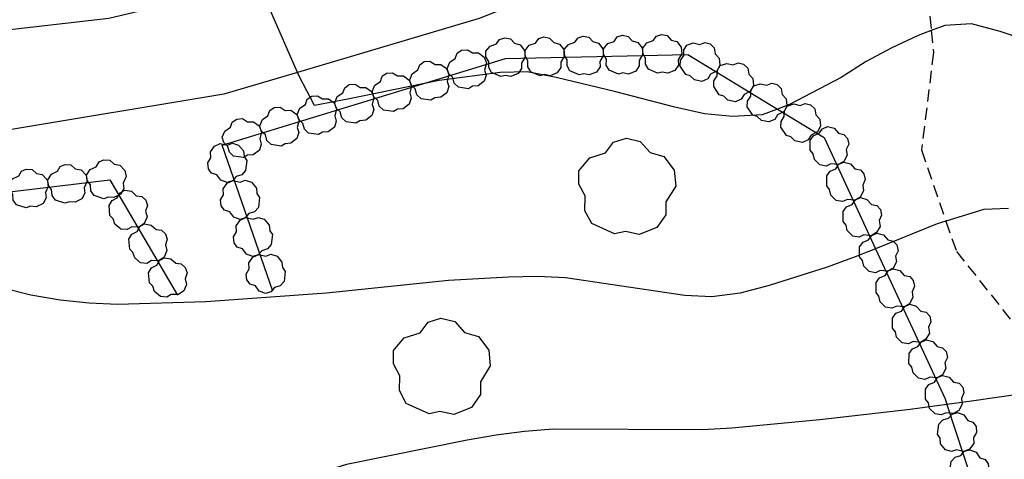
# Model space of a CAD drawing. Units: millimetres. Extents: x 459990 to 461006, y 601708 to 602258.
# Drawn here: x 460458 to 460478, y 602192 to 602201 of the extents above; entities that cross this region are included whole.
import ezdxf

# ---------------------------------------------------------------- set-up
doc = ezdxf.new("R2010")
doc.units = ezdxf.units.MM
doc.linetypes.add('HIDDEN', pattern=[0.375, 0.25, -0.125])
for name, color, linetype in [('1', 7, 'Continuous'), ('25', 7, 'Continuous'), ('28', 7, 'Continuous'), ('39', 7, 'Continuous'), ('9', 7, 'Continuous'), ('PATTERN_CLASS', 7, 'Continuous')]:
    doc.layers.add(name, color=color, linetype=linetype)

# ---------------------------------------------------------------- blocks, each defined once
blk = doc.blocks.new('ARBRE')
at = {"layer": '1', "color": 3, "linetype": 'Continuous'}
blk.add_lwpolyline([(-0.25, -0.9), (-0.71, -0.69), (-0.85, -0.43), (-0.84, -0.13), (-0.97, 0.11), (-0.97, 0.38), (-0.75, 0.64), (-0.43, 0.74), (-0.27, 0.96), (-0.01, 1.04), (0.27, 0.97), (0.47, 0.75), (0.75, 0.67), (0.96, 0.39), (0.99, 0.07), (0.79, -0.25), (0.79, -0.51), (0.61, -0.77), (0.25, -0.91), (-0.03, -0.85), (-0.25, -0.9)], dxfattribs=at)

msp = doc.modelspace()

# ---------------------------------------------------------------- linework, layer by layer
at = {"layer": '25', "color": 3, "linetype": 'Continuous'}
for points, elevation in [([(460467.425, 602199.633), (460467.239, 602199.715), (460467.18, 602199.817), (460467.182, 602199.938), (460467.124, 602200.034), (460467.124, 602200.145), (460467.209, 602200.252), (460467.337, 602200.295), (460467.402, 602200.385), (460467.506, 602200.421), (460467.621, 602200.397), (460467.702, 602200.307), (460467.817, 602200.276), (460467.905, 602200.163), (460467.918, 602200.036), (460467.844, 602199.907), (460467.846, 602199.799), (460467.775, 602199.692), (460467.63, 602199.635), (460467.517, 602199.657), (460467.425, 602199.633)], 39.655), ([(460468.218, 602199.65), (460468.032, 602199.732), (460467.973, 602199.833), (460467.975, 602199.954), (460467.917, 602200.05), (460467.917, 602200.161), (460468.002, 602200.269), (460468.13, 602200.311), (460468.195, 602200.402), (460468.299, 602200.438), (460468.414, 602200.414), (460468.495, 602200.324), (460468.61, 602200.292), (460468.698, 602200.179), (460468.711, 602200.053), (460468.637, 602199.924), (460468.639, 602199.815), (460468.568, 602199.709), (460468.423, 602199.651), (460468.31, 602199.674), (460468.218, 602199.65)], 39.655), ([(460469.011, 602199.666), (460468.825, 602199.748), (460468.766, 602199.85), (460468.768, 602199.971), (460468.71, 602200.067), (460468.71, 602200.178), (460468.795, 602200.285), (460468.923, 602200.328), (460468.988, 602200.418), (460469.092, 602200.454), (460469.207, 602200.43), (460469.288, 602200.34), (460469.403, 602200.309), (460469.491, 602200.196), (460469.504, 602200.069), (460469.43, 602199.94), (460469.433, 602199.832), (460469.361, 602199.725), (460469.216, 602199.668), (460469.103, 602199.691), (460469.011, 602199.666)], 39.655), ([(460469.804, 602199.683), (460469.619, 602199.765), (460469.559, 602199.866), (460469.561, 602199.988), (460469.503, 602200.083), (460469.503, 602200.194), (460469.588, 602200.302), (460469.717, 602200.345), (460469.781, 602200.435), (460469.885, 602200.471), (460470, 602200.447), (460470.081, 602200.357), (460470.196, 602200.325), (460470.284, 602200.212), (460470.297, 602200.086), (460470.223, 602199.957), (460470.226, 602199.848), (460470.154, 602199.742), (460470.009, 602199.684), (460469.896, 602199.707), (460469.804, 602199.683)], 39.655), ([(460470.597, 602199.7), (460470.412, 602199.781), (460470.352, 602199.883), (460470.354, 602200.004), (460470.296, 602200.1), (460470.296, 602200.211), (460470.381, 602200.318), (460470.51, 602200.361), (460470.574, 602200.452), (460470.678, 602200.487), (460470.793, 602200.463), (460470.874, 602200.373), (460470.989, 602200.342), (460471.077, 602200.229), (460471.09, 602200.102), (460471.016, 602199.973), (460471.019, 602199.865), (460470.947, 602199.758), (460470.802, 602199.701), (460470.689, 602199.724), (460470.597, 602199.7)], 39.655), ([(460466.771, 602199.388), (460466.57, 602199.416), (460466.485, 602199.498), (460466.454, 602199.615), (460466.372, 602199.691), (460466.341, 602199.798), (460466.393, 602199.924), (460466.505, 602200), (460466.543, 602200.105), (460466.633, 602200.168), (460466.75, 602200.176), (460466.853, 602200.112), (460466.972, 602200.113), (460467.088, 602200.029), (460467.134, 602199.91), (460467.099, 602199.766), (460467.131, 602199.663), (460467.091, 602199.54), (460466.967, 602199.445), (460466.853, 602199.437), (460466.771, 602199.388)], 39.655), ([(460471.168, 602199.675), (460471.055, 602199.843), (460471.06, 602199.961), (460471.127, 602200.062), (460471.129, 602200.174), (460471.188, 602200.268), (460471.318, 602200.313), (460471.449, 602200.28), (460471.552, 602200.322), (460471.659, 602200.296), (460471.743, 602200.214), (460471.764, 602200.094), (460471.843, 602200.006), (460471.857, 602199.863), (460471.8, 602199.75), (460471.669, 602199.681), (460471.612, 602199.588), (460471.495, 602199.536), (460471.341, 602199.566), (460471.259, 602199.646), (460471.168, 602199.675)], 39.655), ([(460466.012, 602199.155), (460465.812, 602199.183), (460465.727, 602199.265), (460465.696, 602199.382), (460465.614, 602199.458), (460465.583, 602199.565), (460465.635, 602199.691), (460465.747, 602199.768), (460465.785, 602199.872), (460465.874, 602199.935), (460465.992, 602199.944), (460466.095, 602199.879), (460466.213, 602199.88), (460466.33, 602199.796), (460466.376, 602199.678), (460466.341, 602199.533), (460466.373, 602199.43), (460466.333, 602199.307), (460466.209, 602199.213), (460466.094, 602199.204), (460466.012, 602199.155)], 39.655), ([(460471.846, 602199.263), (460471.733, 602199.432), (460471.738, 602199.549), (460471.805, 602199.65), (460471.807, 602199.762), (460471.866, 602199.856), (460471.996, 602199.901), (460472.127, 602199.868), (460472.23, 602199.91), (460472.337, 602199.884), (460472.421, 602199.802), (460472.441, 602199.682), (460472.521, 602199.595), (460472.535, 602199.452), (460472.478, 602199.338), (460472.347, 602199.269), (460472.29, 602199.176), (460472.173, 602199.124), (460472.019, 602199.154), (460471.937, 602199.234), (460471.846, 602199.263)], 39.655), ([(460465.254, 602198.923), (460465.053, 602198.951), (460464.968, 602199.032), (460464.937, 602199.149), (460464.855, 602199.226), (460464.824, 602199.332), (460464.877, 602199.459), (460464.989, 602199.535), (460465.026, 602199.64), (460465.116, 602199.703), (460465.234, 602199.711), (460465.337, 602199.646), (460465.455, 602199.648), (460465.571, 602199.563), (460465.618, 602199.445), (460465.582, 602199.301), (460465.614, 602199.197), (460465.575, 602199.075), (460465.45, 602198.98), (460465.336, 602198.971), (460465.254, 602198.923)], 39.655), ([(460464.495, 602198.69), (460464.295, 602198.718), (460464.21, 602198.8), (460464.179, 602198.917), (460464.097, 602198.994), (460464.066, 602199.1), (460464.118, 602199.227), (460464.231, 602199.303), (460464.268, 602199.407), (460464.358, 602199.47), (460464.476, 602199.479), (460464.578, 602199.414), (460464.697, 602199.415), (460464.813, 602199.331), (460464.859, 602199.212), (460464.824, 602199.068), (460464.856, 602198.964), (460464.816, 602198.842), (460464.692, 602198.748), (460464.577, 602198.739), (460464.495, 602198.69)], 39.655), ([(460472.524, 602198.851), (460472.411, 602199.02), (460472.416, 602199.137), (460472.482, 602199.238), (460472.485, 602199.35), (460472.544, 602199.444), (460472.674, 602199.489), (460472.805, 602199.456), (460472.908, 602199.498), (460473.015, 602199.472), (460473.099, 602199.39), (460473.119, 602199.27), (460473.199, 602199.183), (460473.213, 602199.04), (460473.156, 602198.926), (460473.024, 602198.857), (460472.968, 602198.764), (460472.851, 602198.713), (460472.697, 602198.742), (460472.614, 602198.822), (460472.524, 602198.851)], 39.655), ([(460463.737, 602198.458), (460463.536, 602198.486), (460463.451, 602198.568), (460463.42, 602198.685), (460463.338, 602198.761), (460463.307, 602198.868), (460463.36, 602198.994), (460463.472, 602199.07), (460463.51, 602199.175), (460463.6, 602199.238), (460463.717, 602199.246), (460463.82, 602199.182), (460463.938, 602199.183), (460464.055, 602199.098), (460464.101, 602198.98), (460464.066, 602198.836), (460464.097, 602198.732), (460464.058, 602198.61), (460463.934, 602198.515), (460463.819, 602198.506), (460463.737, 602198.458)], 39.655), ([(460462.979, 602198.225), (460462.778, 602198.254), (460462.693, 602198.335), (460462.662, 602198.452), (460462.58, 602198.529), (460462.549, 602198.635), (460462.602, 602198.762), (460462.714, 602198.838), (460462.751, 602198.943), (460462.841, 602199.005), (460462.959, 602199.014), (460463.061, 602198.949), (460463.18, 602198.951), (460463.296, 602198.866), (460463.343, 602198.748), (460463.307, 602198.603), (460463.339, 602198.5), (460463.299, 602198.378), (460463.175, 602198.283), (460463.061, 602198.274), (460462.979, 602198.225)], 39.655), ([(460473.202, 602198.439), (460473.089, 602198.608), (460473.094, 602198.725), (460473.16, 602198.827), (460473.163, 602198.939), (460473.222, 602199.033), (460473.352, 602199.078), (460473.483, 602199.045), (460473.586, 602199.086), (460473.693, 602199.061), (460473.777, 602198.979), (460473.797, 602198.859), (460473.877, 602198.771), (460473.891, 602198.628), (460473.834, 602198.515), (460473.703, 602198.446), (460473.646, 602198.353), (460473.529, 602198.301), (460473.376, 602198.331), (460473.293, 602198.41), (460473.202, 602198.439)], 39.655), ([(460462.22, 602197.993), (460462.019, 602198.021), (460461.935, 602198.103), (460461.903, 602198.22), (460461.822, 602198.296), (460461.791, 602198.403), (460461.843, 602198.529), (460461.955, 602198.606), (460461.993, 602198.71), (460462.083, 602198.773), (460462.2, 602198.782), (460462.303, 602198.717), (460462.422, 602198.718), (460462.538, 602198.633), (460462.584, 602198.515), (460462.549, 602198.371), (460462.58, 602198.267), (460462.541, 602198.145), (460462.417, 602198.05), (460462.302, 602198.042), (460462.22, 602197.993)], 39.655), ([(460473.687, 602198.141), (460473.687, 602198.343), (460473.757, 602198.438), (460473.869, 602198.485), (460473.933, 602198.576), (460474.035, 602198.621), (460474.167, 602198.586), (460474.258, 602198.486), (460474.367, 602198.463), (460474.441, 602198.382), (460474.465, 602198.267), (460474.415, 602198.156), (460474.432, 602198.039), (460474.364, 602197.912), (460474.253, 602197.85), (460474.105, 602197.866), (460474.007, 602197.821), (460473.881, 602197.843), (460473.77, 602197.954), (460473.746, 602198.066), (460473.687, 602198.141)], 39.655), ([(460462.285, 602197.931), (460462.264, 602197.729), (460462.185, 602197.642), (460462.069, 602197.607), (460461.996, 602197.522), (460461.891, 602197.487), (460461.762, 602197.535), (460461.682, 602197.645), (460461.576, 602197.678), (460461.51, 602197.766), (460461.498, 602197.883), (460461.558, 602197.988), (460461.553, 602198.107), (460461.633, 602198.226), (460461.75, 602198.276), (460461.895, 602198.246), (460461.998, 602198.282), (460462.121, 602198.246), (460462.22, 602198.126), (460462.233, 602198.011), (460462.285, 602197.931)], 39.655), ([(460458.609, 602197.066), (460458.417, 602197.129), (460458.348, 602197.224), (460458.338, 602197.344), (460458.271, 602197.434), (460458.26, 602197.544), (460458.334, 602197.659), (460458.457, 602197.714), (460458.512, 602197.81), (460458.612, 602197.855), (460458.728, 602197.843), (460458.818, 602197.762), (460458.935, 602197.742), (460459.034, 602197.638), (460459.058, 602197.514), (460458.998, 602197.379), (460459.011, 602197.271), (460458.95, 602197.158), (460458.812, 602197.087), (460458.698, 602197.099), (460458.609, 602197.066)], 38.183), ([(460459.394, 602197.16), (460459.202, 602197.223), (460459.133, 602197.318), (460459.123, 602197.438), (460459.057, 602197.528), (460459.045, 602197.638), (460459.119, 602197.753), (460459.242, 602197.808), (460459.298, 602197.904), (460459.397, 602197.95), (460459.514, 602197.937), (460459.603, 602197.856), (460459.72, 602197.836), (460459.819, 602197.732), (460459.844, 602197.608), (460459.783, 602197.473), (460459.796, 602197.365), (460459.736, 602197.253), (460459.597, 602197.181), (460459.483, 602197.193), (460459.394, 602197.16)], 38.183), ([(460474.019, 602197.421), (460474.02, 602197.623), (460474.089, 602197.718), (460474.201, 602197.765), (460474.266, 602197.856), (460474.367, 602197.901), (460474.5, 602197.866), (460474.59, 602197.766), (460474.699, 602197.743), (460474.773, 602197.662), (460474.798, 602197.547), (460474.748, 602197.436), (460474.765, 602197.319), (460474.697, 602197.192), (460474.586, 602197.13), (460474.438, 602197.146), (460474.34, 602197.1), (460474.213, 602197.123), (460474.102, 602197.233), (460474.078, 602197.346), (460474.019, 602197.421)], 39.655), ([(460457.823, 602196.972), (460457.631, 602197.035), (460457.563, 602197.13), (460457.553, 602197.25), (460457.486, 602197.34), (460457.474, 602197.45), (460457.548, 602197.565), (460457.672, 602197.62), (460457.727, 602197.716), (460457.826, 602197.761), (460457.943, 602197.749), (460458.033, 602197.667), (460458.149, 602197.648), (460458.248, 602197.544), (460458.273, 602197.42), (460458.213, 602197.284), (460458.225, 602197.177), (460458.165, 602197.064), (460458.026, 602196.993), (460457.912, 602197.005), (460457.823, 602196.972)], 38.183), ([(460462.544, 602197.182), (460462.523, 602196.98), (460462.445, 602196.892), (460462.329, 602196.857), (460462.255, 602196.772), (460462.15, 602196.738), (460462.022, 602196.786), (460461.941, 602196.895), (460461.836, 602196.929), (460461.77, 602197.016), (460461.757, 602197.134), (460461.818, 602197.239), (460461.812, 602197.357), (460461.893, 602197.476), (460462.009, 602197.527), (460462.155, 602197.496), (460462.257, 602197.532), (460462.381, 602197.497), (460462.48, 602197.376), (460462.493, 602197.262), (460462.544, 602197.182)], 39.655), ([(460459.519, 602196.82), (460459.5, 602197.021), (460459.56, 602197.122), (460459.666, 602197.179), (460459.722, 602197.276), (460459.818, 602197.331), (460459.953, 602197.309), (460460.052, 602197.217), (460460.163, 602197.205), (460460.244, 602197.132), (460460.279, 602197.02), (460460.24, 602196.906), (460460.269, 602196.791), (460460.213, 602196.659), (460460.109, 602196.586), (460459.961, 602196.588), (460459.868, 602196.533), (460459.74, 602196.543), (460459.619, 602196.642), (460459.585, 602196.751), (460459.519, 602196.82)], 38.183), ([(460474.352, 602196.7), (460474.353, 602196.903), (460474.422, 602196.998), (460474.534, 602197.045), (460474.599, 602197.136), (460474.7, 602197.181), (460474.832, 602197.146), (460474.923, 602197.045), (460475.032, 602197.022), (460475.106, 602196.942), (460475.13, 602196.826), (460475.08, 602196.716), (460475.097, 602196.599), (460475.029, 602196.472), (460474.918, 602196.41), (460474.771, 602196.426), (460474.672, 602196.38), (460474.546, 602196.403), (460474.435, 602196.513), (460474.411, 602196.626), (460474.352, 602196.7)], 39.655), ([(460459.918, 602196.137), (460459.9, 602196.339), (460459.959, 602196.439), (460460.066, 602196.497), (460460.121, 602196.594), (460460.217, 602196.648), (460460.352, 602196.626), (460460.452, 602196.535), (460460.562, 602196.522), (460460.644, 602196.45), (460460.679, 602196.337), (460460.64, 602196.223), (460460.668, 602196.108), (460460.613, 602195.976), (460460.508, 602195.904), (460460.36, 602195.905), (460460.267, 602195.85), (460460.139, 602195.861), (460460.019, 602195.96), (460459.984, 602196.069), (460459.918, 602196.137)], 38.183), ([(460462.804, 602196.432), (460462.783, 602196.23), (460462.704, 602196.143), (460462.588, 602196.107), (460462.515, 602196.023), (460462.409, 602195.988), (460462.281, 602196.036), (460462.201, 602196.145), (460462.095, 602196.179), (460462.029, 602196.267), (460462.016, 602196.384), (460462.077, 602196.489), (460462.072, 602196.607), (460462.152, 602196.726), (460462.269, 602196.777), (460462.414, 602196.747), (460462.517, 602196.782), (460462.64, 602196.747), (460462.739, 602196.626), (460462.752, 602196.512), (460462.804, 602196.432)], 39.655), ([(460474.684, 602195.98), (460474.685, 602196.183), (460474.755, 602196.278), (460474.866, 602196.325), (460474.931, 602196.416), (460475.032, 602196.461), (460475.165, 602196.426), (460475.256, 602196.325), (460475.364, 602196.302), (460475.439, 602196.222), (460475.463, 602196.106), (460475.413, 602195.996), (460475.43, 602195.879), (460475.362, 602195.752), (460475.251, 602195.69), (460475.103, 602195.706), (460475.005, 602195.66), (460474.878, 602195.683), (460474.768, 602195.793), (460474.743, 602195.905), (460474.684, 602195.98)], 39.655), ([(460463.063, 602195.682), (460463.042, 602195.481), (460462.964, 602195.393), (460462.848, 602195.358), (460462.774, 602195.273), (460462.669, 602195.238), (460462.54, 602195.287), (460462.46, 602195.396), (460462.354, 602195.429), (460462.289, 602195.517), (460462.276, 602195.634), (460462.337, 602195.739), (460462.331, 602195.858), (460462.412, 602195.977), (460462.528, 602196.027), (460462.674, 602195.997), (460462.776, 602196.033), (460462.9, 602195.998), (460462.999, 602195.877), (460463.012, 602195.763), (460463.063, 602195.682)], 39.655), ([(460460.318, 602195.455), (460460.299, 602195.656), (460460.359, 602195.757), (460460.465, 602195.814), (460460.521, 602195.911), (460460.617, 602195.965), (460460.752, 602195.943), (460460.852, 602195.852), (460460.962, 602195.84), (460461.043, 602195.767), (460461.078, 602195.655), (460461.039, 602195.54), (460461.068, 602195.425), (460461.012, 602195.293), (460460.908, 602195.221), (460460.76, 602195.222), (460460.667, 602195.168), (460460.539, 602195.178), (460460.419, 602195.277), (460460.384, 602195.386), (460460.318, 602195.455)], 38.183), ([(460475.017, 602195.26), (460475.018, 602195.463), (460475.087, 602195.558), (460475.199, 602195.605), (460475.264, 602195.696), (460475.365, 602195.741), (460475.498, 602195.706), (460475.588, 602195.605), (460475.697, 602195.582), (460475.771, 602195.502), (460475.796, 602195.386), (460475.746, 602195.276), (460475.763, 602195.158), (460475.695, 602195.032), (460475.584, 602194.97), (460475.436, 602194.986), (460475.338, 602194.94), (460475.211, 602194.963), (460475.101, 602195.073), (460475.076, 602195.185), (460475.017, 602195.26)], 39.655), ([(460475.35, 602194.54), (460475.351, 602194.743), (460475.42, 602194.838), (460475.532, 602194.885), (460475.597, 602194.976), (460475.698, 602195.021), (460475.83, 602194.986), (460475.921, 602194.885), (460476.03, 602194.862), (460476.104, 602194.782), (460476.128, 602194.666), (460476.078, 602194.556), (460476.096, 602194.438), (460476.027, 602194.312), (460475.916, 602194.25), (460475.769, 602194.266), (460475.67, 602194.22), (460475.544, 602194.243), (460475.433, 602194.353), (460475.409, 602194.465), (460475.35, 602194.54)], 39.655), ([(460475.683, 602193.82), (460475.684, 602194.023), (460475.753, 602194.118), (460475.865, 602194.165), (460475.929, 602194.256), (460476.031, 602194.301), (460476.163, 602194.266), (460476.254, 602194.165), (460476.363, 602194.142), (460476.437, 602194.062), (460476.461, 602193.946), (460476.411, 602193.836), (460476.428, 602193.718), (460476.36, 602193.592), (460476.249, 602193.53), (460476.102, 602193.546), (460476.003, 602193.5), (460475.877, 602193.523), (460475.766, 602193.633), (460475.742, 602193.745), (460475.683, 602193.82)], 39.655), ([(460476.016, 602193.1), (460476.016, 602193.303), (460476.086, 602193.398), (460476.197, 602193.444), (460476.262, 602193.536), (460476.363, 602193.581), (460476.496, 602193.546), (460476.587, 602193.445), (460476.695, 602193.422), (460476.77, 602193.342), (460476.794, 602193.226), (460476.744, 602193.116), (460476.761, 602192.998), (460476.693, 602192.872), (460476.582, 602192.81), (460476.434, 602192.826), (460476.336, 602192.78), (460476.21, 602192.803), (460476.099, 602192.913), (460476.075, 602193.025), (460476.016, 602193.1)], 39.655), ([(460476.263, 602192.393), (460476.288, 602192.594), (460476.368, 602192.68), (460476.484, 602192.713), (460476.559, 602192.797), (460476.665, 602192.83), (460476.793, 602192.779), (460476.871, 602192.669), (460476.976, 602192.633), (460477.041, 602192.544), (460477.051, 602192.427), (460476.989, 602192.323), (460476.992, 602192.204), (460476.909, 602192.087), (460476.792, 602192.038), (460476.647, 602192.071), (460476.544, 602192.037), (460476.421, 602192.075), (460476.324, 602192.197), (460476.313, 602192.311), (460476.263, 602192.393)], 39.655), ([(460476.51, 602191.639), (460476.534, 602191.84), (460476.614, 602191.926), (460476.731, 602191.959), (460476.806, 602192.043), (460476.911, 602192.075), (460477.039, 602192.025), (460477.117, 602191.914), (460477.222, 602191.879), (460477.287, 602191.79), (460477.297, 602191.673), (460477.235, 602191.569), (460477.238, 602191.45), (460477.156, 602191.333), (460477.038, 602191.284), (460476.893, 602191.317), (460476.79, 602191.283), (460476.667, 602191.321), (460476.57, 602191.443), (460476.559, 602191.557), (460476.51, 602191.639)], 39.655)]:
    msp.add_lwpolyline(points, dxfattribs=dict(at, elevation=elevation))
at = {"layer": '39', "color": 7, "linetype": 'Continuous'}
for points in [[(460434.358, 602228.466, 40.235), (460434.251, 602224.709, 39.967), (460434.102, 602221.408, 39.635), (460434.072, 602220.722, 39.567), (460434.754, 602216.314, 39.166), (460434.889, 602215.443, 39.087), (460436.305, 602211.152, 38.655), (460437.348, 602209.262, 38.563), (460438.438, 602207.289, 38.467), (460440.721, 602204.815, 38.387), (460445.3, 602202.036, 38.311), (460449.518, 602200.721, 38.383), (460452.081, 602200.504, 38.527), (460454.781, 602200.277, 38.679), (460459.494, 602200.818, 38.903), (460462.46, 602201.528, 39.083), (460464.761, 602202.08, 39.223), (460469.368, 602204.676, 39.359), (460470.628, 602205.565, 39.487), (460471.249, 602206.158, 39.561), (460471.396, 602206.299, 39.579), (460471.583, 602206.855, 39.595), (460471.189, 602207.526, 39.6)], [(460475.44, 602209.238, 39.834), (460476.056, 602207.747, 39.831), (460476.132, 602206.553, 39.779), (460475.837, 602205.335, 39.759), (460475.089, 602204.562, 39.718), (460474.728, 602204.19, 39.698), (460474.59, 602204.047, 39.691), (460471.898, 602202.751, 39.555), (460466.987, 602200.807, 39.159), (460463.315, 602199.718, 38.908), (460461.825, 602199.277, 38.807), (460457.364, 602198.531, 38.667)]]:
    msp.add_polyline3d(points, dxfattribs=at)
at = {"layer": '39', "color": 7, "linetype": 'HIDDEN'}
msp.add_polyline3d([(460474.728, 602204.19, 39.699), (460475.959, 602202.347, 39.435), (460476.134, 602200.564, 39.188), (460476.179, 602200.119, 39.127), (460475.937, 602198.146, 38.887), (460476.431, 602196.706, 38.631), (460476.643, 602196.091, 38.523), (460477.973, 602194.42, 38.131), (460478.066, 602193.221, 37.958), (460478.11, 602192.67, 37.879), (460478.12, 602190.589, 37.771), (460478.924, 602189.053, 37.631), (460478.994, 602188.94, 37.613), (460479.913, 602187.476, 37.379), (460480.403, 602185.699, 37.123), (460480.414, 602185.684, 37.121), (460481.346, 602184.562, 36.999), (460483.175, 602184.001, 36.803), (460484.691, 602183.223, 36.679), (460485.404, 602182.341, 36.57), (460485.74, 602181.926, 36.519), (460486.149, 602181.114, 36.463)], dxfattribs=at)
at = {"layer": '9', "color": 30, "linetype": 'Continuous'}
for points, elevation in [([(460479.3, 602199.942), (460477.526, 602200.544), (460476.946, 602200.704), (460476.408, 602200.666), (460476.134, 602200.564), (460475.868, 602200.466), (460475.335, 602200.215), (460474.82, 602199.938), (460474.313, 602199.614), (460473.264, 602199.065), (460473.022, 602198.975), (460472.712, 602198.86), (460472.11, 602198.822), (460471.544, 602198.878), (460470.944, 602199.012), (460469.754, 602199.326), (460468.548, 602199.611), (460467.959, 602199.726), (460467.414, 602199.716), (460466.181, 602199.556), (460465.851, 602199.487), (460464.363, 602199.181), (460463.659, 602199.048), (460463.348, 602199.644), (460463.315, 602199.718), (460462.753, 602200.998)], 39), ([(460477.694, 602196.959), (460477.194, 602196.941), (460476.431, 602196.706), (460476.252, 602196.651), (460475.009, 602196.147), (460474.592, 602195.979), (460474.025, 602195.771), (460472.853, 602195.403), (460472.267, 602195.243), (460471.698, 602195.17), (460471.148, 602195.2), (460468.734, 602195.555), (460468.166, 602195.583), (460467.578, 602195.571), (460466.369, 602195.503), (460463.902, 602195.245), (460461.461, 602195.074), (460459.673, 602195.018), (460459.095, 602195.043), (460458.512, 602195.106), (460457.921, 602195.209), (460457.356, 602195.345)], 38.5), ([(460478.066, 602193.221), (460476.945, 602193.057), (460476.452, 602192.99), (460475.708, 602192.89), (460473.882, 602192.68), (460472.097, 602192.513), (460471.514, 602192.48), (460468.485, 602192.495), (460467.904, 602192.444), (460467.33, 602192.371), (460466.744, 602192.27), (460464.304, 602191.776), (460463.181, 602191.426), (460462.603, 602191.279), (460462.026, 602191.189), (460459.643, 602190.938), (460457.794, 602190.921), (460457.202, 602190.997)], 38)]:
    msp.add_lwpolyline(points, dxfattribs=dict(at, elevation=elevation))
at = {"layer": 'PATTERN_CLASS', "color": 3, "linetype": 'Continuous'}
for points, elevation in [([(460462.814, 602195.287), (460461.791, 602198.243), (460465.851, 602199.487), (460467.521, 602200), (460471.208, 602200.077), (460473.022, 602198.975), (460473.968, 602198.401), (460475.009, 602196.147), (460476.414, 602193.107), (460476.452, 602192.99), (460477.302, 602190.386), (460472.119, 602188.835)], 39.655), ([(460462.814, 602195.287), (460461.791, 602198.243), (460465.851, 602199.487), (460467.521, 602200), (460471.208, 602200.077), (460473.022, 602198.975), (460473.968, 602198.401), (460475.009, 602196.147), (460476.414, 602193.107), (460476.452, 602192.99), (460477.302, 602190.386), (460472.119, 602188.835)], 39.655), ([(460462.814, 602195.287), (460461.791, 602198.243), (460465.851, 602199.487), (460467.521, 602200), (460471.208, 602200.077), (460473.022, 602198.975), (460473.968, 602198.401), (460475.009, 602196.147), (460476.414, 602193.107), (460476.452, 602192.99), (460477.302, 602190.386), (460472.119, 602188.835)], 39.655), ([(460462.814, 602195.287), (460461.791, 602198.243), (460465.851, 602199.487), (460467.521, 602200), (460471.208, 602200.077), (460473.022, 602198.975), (460473.968, 602198.401), (460475.009, 602196.147), (460476.414, 602193.107), (460476.452, 602192.99), (460477.302, 602190.386), (460472.119, 602188.835)], 39.655), ([(460452.705, 602181.82), (460447.882, 602190.033), (460447.244, 602191.12), (460444.718, 602196.294), (460442.85, 602199.594), (460443.375, 602199.934), (460444.371, 602199.502), (460448.843, 602197.567), (460452.144, 602197.332), (460455.682, 602197.081), (460459.518, 602197.541), (460460.884, 602195.207)], 38.183), ([(460452.705, 602181.82), (460447.882, 602190.033), (460447.244, 602191.12), (460444.718, 602196.294), (460442.85, 602199.594), (460443.375, 602199.934), (460444.371, 602199.502), (460448.843, 602197.567), (460452.144, 602197.332), (460455.682, 602197.081), (460459.518, 602197.541), (460460.884, 602195.207)], 38.183), ([(460452.705, 602181.82), (460447.882, 602190.033), (460447.244, 602191.12), (460444.718, 602196.294), (460442.85, 602199.594), (460443.375, 602199.934), (460444.371, 602199.502), (460448.843, 602197.567), (460452.144, 602197.332), (460455.682, 602197.081), (460459.518, 602197.541), (460460.884, 602195.207)], 38.183), ([(460452.705, 602181.82), (460447.882, 602190.033), (460447.244, 602191.12), (460444.718, 602196.294), (460442.85, 602199.594), (460443.375, 602199.934), (460444.371, 602199.502), (460448.843, 602197.567), (460452.144, 602197.332), (460455.682, 602197.081), (460459.518, 602197.541), (460460.884, 602195.207)], 38.183)]:
    msp.add_lwpolyline(points, dxfattribs=dict(at, elevation=elevation))

# ---------------------------------------------------------------- block references
at = {"layer": '28', "color": 3, "linetype": 'Continuous'}
for p in [(460469.975, 602197.346, 40.136), (460466.223, 602193.702, 40.056)]:
    msp.add_blockref('ARBRE', p, dxfattribs=at)

doc.saveas('drawing.dxf')
